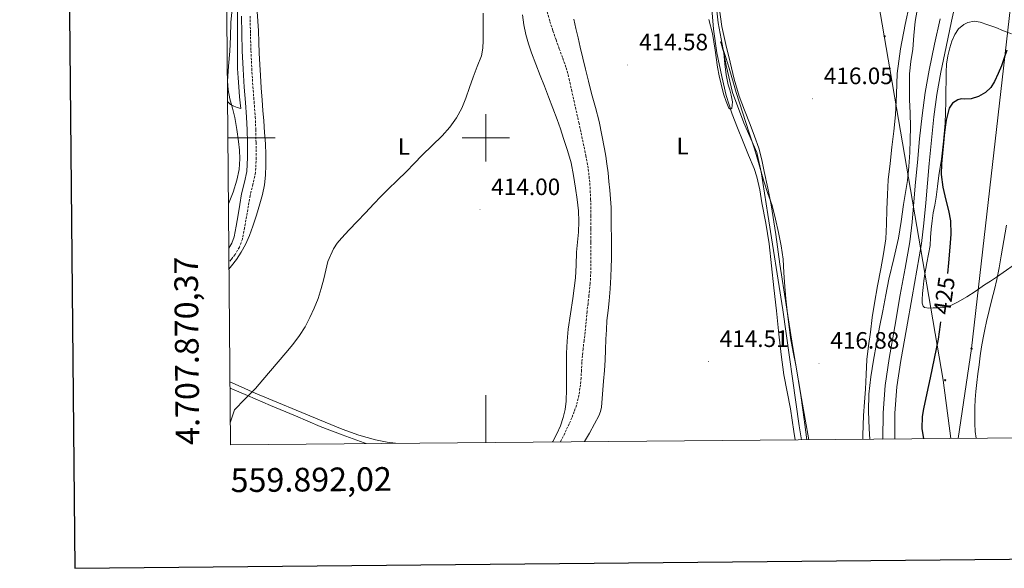
# Model space of a CAD drawing. Units: metres. Extents: x 558996 to 563477, y 4707469 to 4710478.
# Drawn here: x 559803 to 560219, y 4707818 to 4708050 of the extents above; entities that cross this region are included whole.
import ezdxf
from ezdxf.enums import TextEntityAlignment as Align

# ---------------------------------------------------------------- set-up
doc = ezdxf.new("R2010")
doc.units = ezdxf.units.M
doc.header["$MEASUREMENT"] = 0
doc.linetypes.add('TRAZOSX2', pattern=[1.5, 1, -0.5])
for name, color, linetype, lineweight in [('Carátula', 7, 'Continuous', 5), ('Level 11', 142, 'TRAZOSX2', 13), ('Level 13', 5, 'Continuous', 0), ('Level 21', 19, 'Continuous', 0), ('Level 32', 19, 'Continuous', 0), ('Level 33', 5, 'Continuous', 0), ('Level 36', 19, 'Continuous', 40), ('Level 37', 92, 'Continuous', 0), ('Level 4', 36, 'Continuous', 30), ('Level 41', 19, 'Continuous', 0), ('Level 5', 36, 'Continuous', 0), ('Level 54', 13, 'Continuous', 0), ('Level 61', 19, 'Continuous', 0), ('Level 63', 7, 'Continuous', 0), ('Level 7', 1, 'Continuous', 0)]:
    doc.layers.add(name, color=color, linetype=linetype, lineweight=lineweight)
doc.styles.add('Arial', font='ARIAL.TTF', dxfattribs={"height": 0.2})

# ---------------------------------------------------------------- blocks, each defined once
blk = doc.blocks.new('5PATER')
at = {"layer": 'Carátula', "linetype": 'Continuous', "lineweight": 5}
h = blk.add_hatch(color=250, dxfattribs=at)
edge = h.paths.add_edge_path()
edge.add_ellipse((0, 0), major_axis=(-1.33, -1.34), ratio=0.999422, start_angle=0, end_angle=360)
blk = doc.blocks.new('5PELE')
at = {"layer": 'Carátula', "linetype": 'Continuous', "lineweight": 5}
h = blk.add_hatch(color=9, dxfattribs=at)
edge = h.paths.add_edge_path()
edge.add_arc((0, 0), 2.85, 359.999, 719.999)
at = {"layer": 'Carátula', "color": 252, "linetype": 'Continuous', "lineweight": 5}
blk.add_circle((0, 0, 0), 2.85, dxfattribs=at)

msp = doc.modelspace()

# ---------------------------------------------------------------- linework, layer by layer
at = {"layer": 'Level 11', "color": 142, "linetype": 'TRAZOSX2', "lineweight": 13}
for points in [[(560025.83, 4708053.15, 412.14), (560027, 4708049.12, 412.14), (560028.31, 4708045.13, 412.13), (560029.64, 4708041.36, 412.13), (560030.98, 4708037.58, 412.13), (560032.44, 4708033.56, 412.13), (560033.88, 4708029.53, 412.13), (560035.14, 4708024.9, 412.12), (560036.16, 4708020.21, 412.11), (560039.26, 4708006.41, 412.11), (560042.19, 4707992.57, 412.11), (560043.24, 4707986.7, 412.11), (560043.89, 4707980.78, 412.11), (560044.23, 4707974.01, 412.11), (560044.35, 4707967.23, 412.1), (560044.37, 4707961.48, 412.09), (560044.37, 4707955.73, 412.08), (560044.36, 4707949.72, 412.07), (560044.32, 4707943.71, 412.06), (560044.04, 4707938.54, 412.04), (560043.52, 4707933.39, 412.02), (560043.12, 4707930.05, 412.02), (560042.72, 4707926.7, 412.02), (560042.31, 4707922.32, 412.01), (560041.89, 4707917.93, 411.98), (560041.46, 4707914.4, 411.94), (560041.02, 4707910.86, 411.9), (560040.76, 4707908.06, 411.87), (560040.54, 4707905.25, 411.84), (560040.36, 4707901.95, 411.8), (560040.18, 4707898.65, 411.78), (560039.89, 4707895.7, 411.77), (560039.49, 4707892.75, 411.78), (560038.98, 4707889.88, 411.77), (560038.24, 4707887.05, 411.76), (560037.31, 4707884.39, 411.75), (560036.26, 4707881.77, 411.74), (560035.12, 4707879.17, 411.74), (560033.94, 4707876.59, 411.73)], [(560033.94, 4707876.59, 411.73), (560031.48, 4707871.6, 411.72)]]:
    msp.add_polyline3d(points, dxfattribs=at)
at = {"layer": 'Level 13', "color": 5, "linetype": 'Continuous', "lineweight": 0, "ltscale": 0.5}
msp.add_polyline3d([(560154.7, 4708282.04, 415.76), (560138.39, 4708228.94, 416.01), (560128.39, 4708195.38, 415.7), (560120.68, 4708169.51, 415.45), (560104.33, 4708117.18, 414.97), (560098.47, 4708099.8, 414.77), (560095.75, 4708089.75, 414.57), (560095.75, 4708080.54, 414.57), (560095.84, 4708069.27, 414.59), (560098.15, 4708048.55, 414.59), (560101.56, 4708030.5, 414.59), (560104.2, 4708019.16, 414.59), (560108.98, 4708006.26, 414.59), (560114.45, 4707993.75, 414.59), (560116.28, 4707985.64, 414.59), (560119.17, 4707967.56, 414.59), (560125.46, 4707927.38, 414.27), (560132.34, 4707878.42, 414.06), (560133.28, 4707872.5, 414.05)], dxfattribs=at)
at = {"layer": 'Level 21', "color": 19, "linetype": 'Continuous', "lineweight": 13}
for points in [[(560172.74, 4707872.85, 421.63), (560172.82, 4707883.7, 421.66), (560173.7, 4707894.88, 421.91), (560175.34, 4707905.98, 422.19), (560177.69, 4707919.38, 422.4), (560180.05, 4707932.78, 422.56), (560182.07, 4707944.04, 422.67), (560184.05, 4707955.32, 422.72), (560185.11, 4707963.91, 422.72), (560185.84, 4707972.54, 422.72), (560186.6, 4707980.84, 422.72), (560187.35, 4707989.14, 422.72), (560188.29, 4707998.98, 422.79), (560189.3, 4708008.81, 422.88), (560190.56, 4708018.26, 422.86), (560192.26, 4708027.64, 422.85), (560194.49, 4708038.42, 423.01), (560196.8, 4708049.19, 423.18), (560201.27, 4708069.55, 423.33), (560205.75, 4708089.91, 423.47), (560209.61, 4708107.42, 423.8), (560213.48, 4708124.94, 424.03), (560217.77, 4708144.58, 423.98), (560222.06, 4708164.23, 423.92)], [(560167.71, 4707872.8, 421.63), (560167.79, 4707883.92, 421.66), (560168.7, 4707895.45, 421.91), (560170.38, 4707906.78, 422.19), (560172.74, 4707920.25, 422.4), (560175.1, 4707933.66, 422.56), (560177.12, 4707944.92, 422.67), (560179.08, 4707956.06, 422.72), (560180.11, 4707964.43, 422.72), (560180.83, 4707972.98, 422.72), (560181.59, 4707981.29, 422.72), (560182.34, 4707989.61, 422.72), (560183.28, 4707999.48, 422.79), (560184.31, 4708009.4, 422.88), (560185.59, 4708019.04, 422.86), (560187.32, 4708028.6, 422.85), (560189.57, 4708039.46, 423.01), (560191.89, 4708050.26, 423.18)]]:
    msp.add_polyline3d(points, dxfattribs=at)
at = {"layer": 'Level 21', "color": 19, "linetype": 'Continuous', "lineweight": 0}
msp.add_polyline3d([(559896.63, 4708051.28, 418.62), (559896.8, 4708043.98, 418.62), (559897, 4708036.66, 418.61), (559897.36, 4708028.97, 418.61), (559897.84, 4708021.29, 418.61), (559898.35, 4708014.91, 418.57), (559898.85, 4708008.63, 418.49), (559899.06, 4708003.31, 418.32), (559899.16, 4707997.94, 418.17), (559899.24, 4707991.66, 418.15), (559898.94, 4707985.69, 418.13), (559897.96, 4707981.21, 418.1), (559896.72, 4707976.33, 418.08), (559895.96, 4707971.79, 418.1), (559895.23, 4707967.41, 418.13), (559894.4, 4707962.66, 418.04), (559893.54, 4707958.19, 417.87), (559892.53, 4707955.44, 417.65), (559891.31, 4707953.45, 417.53)], dxfattribs=at)
at = {"layer": 'Level 21', "color": 19, "linetype": 'TRAZOSX2', "lineweight": 0}
msp.add_polyline3d([(559900.29, 4708051.36, 418.62), (559900.46, 4708044.08, 418.62), (559900.66, 4708036.8, 418.61), (559901.01, 4708029.17, 418.61), (559901.49, 4708021.55, 418.61), (559902, 4708015.2, 418.57), (559902.5, 4708008.84, 418.49), (559902.72, 4708003.42, 418.32), (559902.82, 4707998, 418.17), (559902.91, 4707991.6, 418.15), (559902.58, 4707985.2, 418.13), (559901.52, 4707980.37, 418.1), (559900.31, 4707975.58, 418.08), (559899.57, 4707971.19, 418.1), (559898.84, 4707966.8, 418.13), (559897.99, 4707962, 418.04), (559897.07, 4707957.21, 417.87), (559895.84, 4707953.84, 417.65), (559893.94, 4707950.73, 417.49), (559892.43, 4707948.69, 417.48), (559891.36, 4707947.41, 417.49)], dxfattribs=at)
at = {"layer": 'Level 32', "color": 6, "linetype": 'Continuous', "lineweight": 0, "ltscale": 0.5}
msp.add_polyline3d([(559957.33, 4709263.81, 430.07), (560007.6, 4708962.58, 438.88), (560045.02, 4708761.26, 441.45), (560148.86, 4708156.18, 416.26), (560168.22, 4708042.96, 417.58), (560193.19, 4707897.61, 426.41), (560196.44, 4707873.05, 427.57)], dxfattribs=at)
at = {"layer": 'Level 33', "color": 19, "linetype": 'Continuous', "lineweight": 0, "ltscale": 0.5}
msp.add_polyline3d([(560199.61, 4707873.08, 428.27), (560205.16, 4707911.02, 428.9), (560233.56, 4708159.06, 427.32), (560363.16, 4708519.79, 428.62), (560349.76, 4708901.16, 430.93), (560295.95, 4709168.54, 432.88), (560143.54, 4709622.02, 437.48), (560172.66, 4709918.39, 441.42), (560223.79, 4710057.66, 440.38), (560207.32, 4710186.57, 449.24)], dxfattribs=at)
at = {"layer": 'Level 36', "color": 92, "linetype": 'Continuous', "lineweight": 0}
for points in [[(560095.31, 4708056.05, 414.81), (560096.16, 4708045.9, 414.81), (560097.62, 4708035.84, 414.81), (560099.73, 4708025.86, 414.81), (560101.53, 4708017.77, 414.81), (560104, 4708009.9, 414.81), (560106.35, 4708004.12, 414.83), (560108.69, 4707998.34, 414.85), (560111, 4707992.66, 414.85), (560113.3, 4707986.98, 414.83), (560114.48, 4707983.47, 414.8)], [(560136.41, 4707872.52, 416.39), (560133.4, 4707889.9, 416.25), (560129.57, 4707912.22, 416.06), (560126.83, 4707929.4, 415.9), (560124.18, 4707946.6, 415.73), (560122.43, 4707959.13, 415.66), (560120.56, 4707971.64, 415.71), (560119.14, 4707978.73, 415.8), (560117.57, 4707985.78, 415.89), (560116.58, 4707990.71, 415.94), (560115.35, 4707995.58, 415.98), (560113.53, 4708000.64, 416.02), (560111.59, 4708005.66, 416.06), (560109.27, 4708011.62, 416.14), (560107.01, 4708017.61, 416.21), (560104.94, 4708024.68, 416.23), (560103.2, 4708031.85, 416.24), (560101.34, 4708039.36, 416.27), (560099.7, 4708046.92, 416.3), (560098.43, 4708056.09, 416.42)], [(560179.05, 4708056.32, 418.03), (560177.19, 4708047.75, 418), (560175.23, 4708037.47, 417.98), (560173.81, 4708027.11, 417.98), (560173.43, 4708018.36, 418), (560173.04, 4708009.61, 418.01), (560172.3, 4708002.8, 418.01), (560171.56, 4707995.99, 418), (560170.78, 4707989.14, 418), (560170.04, 4707982.28, 418), (560169.66, 4707976, 417.97), (560169.46, 4707969.7, 417.95), (560169.32, 4707963.49, 417.95), (560169, 4707957.29, 417.95), (560168.03, 4707950.97, 417.95), (560166.83, 4707944.7, 417.95), (560165.5, 4707937.44, 417.94), (560164.21, 4707930.17, 417.93), (560163.28, 4707924.06, 417.93), (560162.45, 4707917.93, 417.92), (560161.66, 4707912.13, 417.9), (560160.99, 4707906.31, 417.89), (560160.67, 4707900.08, 417.89), (560160.45, 4707893.83, 417.89), (560159.98, 4707888.31, 417.86), (560159.55, 4707882.78, 417.82), (560159.25, 4707874.42, 417.75), (560159.24, 4707872.73, 417.73)], [(559894.95, 4708054.25, 420.77), (559895.04, 4708046.49, 420.61), (559894.95, 4708037.87, 420.45), (559895.04, 4708029.24, 420.38), (559895.3, 4708025.34, 420.38), (559895.57, 4708021.44, 420.38), (559895.68, 4708019.32, 420.4), (559895.84, 4708017.21, 420.38), (559896.12, 4708014.8, 420.28), (559896.4, 4708012.38, 420.14), (559894.91, 4708012.83, 420.13), (559893.41, 4708013.28, 420.11), (559891.98, 4708014.02, 420.11), (559891.03, 4708015.02, 420.15), (559890.78, 4708015.52, 420.17)], [(559891.39, 4707944.46, 416.37), (559892.44, 4707945.89, 416.37), (559894.53, 4707948.62, 416.37), (559896.56, 4707951.72, 416.37), (559898.37, 4707954.96, 416.37), (559900.06, 4707958.79, 416.37), (559901.51, 4707962.72, 416.37), (559903.03, 4707967.37, 416.37), (559904.45, 4707972.06, 416.37), (559905.55, 4707976.05, 416.38), (559906.4, 4707980.11, 416.4), (559906.83, 4707984.23, 416.41), (559906.95, 4707988.36, 416.41), (559906.98, 4707992.88, 416.47), (559906.84, 4707997.39, 416.57), (559906.47, 4708002.26, 416.7), (559906.1, 4708007.13, 416.83), (559905.76, 4708011.52, 416.99), (559905.41, 4708015.92, 417.13), (559905.02, 4708021.1, 417.14), (559904.64, 4708026.28, 417.12), (559904.36, 4708030.99, 417.21), (559904.15, 4708035.69, 417.29), (559904.03, 4708040.42, 417.34), (559903.88, 4708045.15, 417.41), (559903.61, 4708049.24, 417.51), (559903.33, 4708053.34, 417.61)], [(560015.49, 4708051.95, 414.24), (560016, 4708047.73, 414.25), (560016.87, 4708043.56, 414.25), (560017.95, 4708039.67, 414.12), (560019.24, 4708035.87, 413.98), (560021.08, 4708031.1, 414), (560022.93, 4708026.33, 414.01), (560024.68, 4708021.79, 413.98), (560026.44, 4708017.24, 413.95), (560028.25, 4708012.51, 413.92), (560030.05, 4708007.77, 413.9), (560031.44, 4708003.76, 413.91), (560032.74, 4707999.72, 413.92), (560034.41, 4707994.6, 413.92), (560035.94, 4707989.42, 413.92), (560037.03, 4707984.09, 413.92), (560037.84, 4707978.71, 413.92), (560038.56, 4707973.97, 413.92), (560039.14, 4707969.21, 413.92), (560039.31, 4707964.71, 413.83), (560039.11, 4707960.2, 413.71), (560038.66, 4707955.93, 413.69), (560038.23, 4707951.66, 413.68), (560038.08, 4707946.27, 413.52), (560037.84, 4707940.89, 413.39), (560037.32, 4707936.5, 413.39), (560036.71, 4707932.12, 413.39), (560035.68, 4707925.65, 413.38), (560034.71, 4707919.16, 413.37), (560034.25, 4707914.12, 413.39), (560034.08, 4707909.07, 413.41), (560034.07, 4707904.02, 413.41), (560034.06, 4707898.97, 413.41), (560033.98, 4707893.89, 413.41), (560033.82, 4707888.81, 413.41), (560033.45, 4707885.3, 413.41), (560032.64, 4707881.83, 413.41), (560031.43, 4707878.34, 413.43), (560029.9, 4707874.99, 413.45), (560028.19, 4707871.71, 413.46), (560028.11, 4707871.58, 413.46)], [(560041.66, 4707871.7, 412.99), (560043.7, 4707875.25, 412.99), (560045.87, 4707879.24, 412.99), (560047.71, 4707882.64, 413), (560048.42, 4707884.41, 413.01), (560048.8, 4707886.25, 413.02), (560049.24, 4707891.77, 413.06), (560049.66, 4707897.29, 413.1), (560050.02, 4707901.67, 413.19), (560050.37, 4707906.06, 413.28), (560050.56, 4707910.5, 413.29), (560050.69, 4707914.95, 413.28), (560050.88, 4707918.88, 413.26), (560051.12, 4707922.79, 413.25), (560051.57, 4707927, 413.24), (560052.05, 4707931.19, 413.25), (560052.49, 4707936.26, 413.27), (560052.8, 4707941.34, 413.29), (560052.93, 4707945.17, 413.3), (560052.98, 4707949, 413.31), (560052.98, 4707953.44, 413.35), (560052.98, 4707957.88, 413.39), (560052.97, 4707962.38, 413.41), (560052.96, 4707966.87, 413.44), (560052.88, 4707970.54, 413.5), (560052.66, 4707974.2, 413.57), (560052.35, 4707977.85, 413.57), (560051.99, 4707981.5, 413.58), (560051.59, 4707985.25, 413.69), (560051.14, 4707988.99, 413.79), (560050.64, 4707992.16, 413.82), (560050.08, 4707995.32, 413.84), (560049.03, 4708001.1, 413.88), (560047.83, 4708006.84, 413.92), (560046.22, 4708012.74, 414.05), (560044.58, 4708018.63, 414.17), (560043.34, 4708023.83, 414.15), (560042.1, 4708029.02, 414.13), (560040.92, 4708033.61, 414.12), (560039.78, 4708038.22, 414.13), (560038.9, 4708042.2, 414.13), (560038.04, 4708046.19, 414.14), (560037.15, 4708050.1, 414.16)], [(560185.52, 4707942.57, 424.54), (560185.92, 4707944.86, 424.29), (560186.32, 4707947.16, 424.08), (560187.01, 4707950.81, 423.97), (560187.68, 4707954.47, 423.97), (560187.93, 4707957.95, 423.95), (560188.08, 4707961.43, 424.06), (560188.52, 4707964.88, 424.39), (560189.04, 4707968.31, 424.78), (560189.67, 4707971.6, 425.18), (560190.28, 4707974.9, 425.57), (560190.87, 4707979.48, 425.99), (560191.44, 4707984.06, 426.25), (560192.01, 4707987.53, 426.25), (560192.52, 4707991.02, 426.27), (560193.3, 4707998.58, 426.66), (560194.08, 4708006.15, 427.05), (560194.2, 4708010.69, 426.25), (560194.31, 4708015.22, 425.44), (560194.38, 4708019.7, 425), (560194.44, 4708024.2, 424.86), (560194.52, 4708027.65, 424.7), (560194.66, 4708031.1, 424.61), (560195.18, 4708034.52, 424.59), (560196.05, 4708037.91, 424.59), (560196.95, 4708040.8, 424.59), (560198.15, 4708043.61, 424.59), (560199.68, 4708045.99, 424.59), (560201.94, 4708047.86, 424.59), (560203.63, 4708048.67, 424.59), (560206.25, 4708049.2, 424.6), (560208.8, 4708048.86, 424.61), (560212.16, 4708047.74, 424.65), (560215.49, 4708046.54, 424.78), (560218.75, 4708045.16, 425.28), (560222.08, 4708043.93, 425.85)], [(560114.48, 4707983.47, 414.8), (560115.67, 4707978.01, 414.72), (560116.64, 4707972.49, 414.67), (560118.29, 4707963.88, 414.65), (560119.63, 4707955.22, 414.62), (560120.7, 4707945.95, 414.57), (560121.71, 4707936.66, 414.53), (560122.74, 4707926.86, 414.53), (560123.76, 4707917.06, 414.54), (560124.75, 4707908.45, 414.46), (560125.9, 4707899.86, 414.37), (560127.24, 4707892.68, 414.39), (560128.64, 4707885.51, 414.38), (560130.17, 4707875.92, 414.26), (560130.67, 4707872.48, 414.21)], [(560223.83, 4707946.72, 430.6), (560218.64, 4707943.1, 429), (560215.79, 4707941.11, 428.45), (560213.26, 4707939.48, 428.32), (560210.71, 4707937.85, 428.21), (560208.72, 4707936.49, 427.53), (560206.74, 4707935.13, 426.91), (560203.21, 4707932.86, 426.65), (560199.52, 4707930.66, 426.38), (560196.47, 4707929.12, 426.09), (560193.23, 4707928.28, 425.79), (560191.13, 4707928.19, 425.59), (560189.03, 4707928.2, 425.39), (560187.2, 4707928.04, 425.37), (560185.38, 4707928.33, 425.39), (560184.71, 4707928.92, 425.29), (560184.32, 4707930.23, 425.05), (560184.32, 4707931.64, 424.88), (560184.5, 4707934.18, 424.93), (560184.75, 4707936.71, 424.96), (560185.11, 4707939.64, 424.77), (560185.52, 4707942.57, 424.54)], [(559961.74, 4707870.99, 413.7), (559958.18, 4707871.53, 413.73), (559953.34, 4707872.41, 413.77), (559946.2, 4707874.37, 413.9), (559939.26, 4707876.96, 414.01), (559929.58, 4707880.85, 414.15), (559902.42, 4707892.12, 414.77), (559895.31, 4707895.34, 415.64), (559891.8, 4707896.93, 416.07)], [(559891.82, 4707894.23, 416.98), (559899.15, 4707891.11, 416.89), (559908.93, 4707886.94, 416.48), (559919.45, 4707882.53, 415.86), (559929.98, 4707878.14, 415.29), (559939.17, 4707874.51, 414.96), (559948.5, 4707871.15, 414.67), (559949.39, 4707870.88, 414.65)]]:
    msp.add_polyline3d(points, dxfattribs=at)
at = {"layer": 'Level 4', "color": 36, "linetype": 'Continuous', "lineweight": 30}
for points in [[(560220.07, 4708037.02, 425.01), (560218.97, 4708033.7, 425.01), (560217.84, 4708030.39, 425.01), (560216.5, 4708027.06, 425.01), (560214.96, 4708023.78, 425.01), (560213.31, 4708021.23, 425.01), (560211.06, 4708019.05, 425.01), (560208.17, 4708017.4, 425.01), (560205.09, 4708016.39, 425.01), (560202.23, 4708016.33, 425.01), (560200.78, 4708016.38, 425.01), (560199.36, 4708016.07, 425.01), (560197.14, 4708014.64, 425.01), (560195.75, 4708012.49, 425.01), (560194.53, 4708007.41, 425.01), (560193.84, 4708002.3, 425.01), (560193.41, 4707997.88, 425.01), (560193, 4707993.46, 425.01), (560192.55, 4707989.01, 425.01), (560192.32, 4707984.55, 425.01), (560193.05, 4707979.11, 425.01), (560194.32, 4707973.7, 425.01)], [(560194.32, 4707973.7, 425.01), (560195.43, 4707969.32, 425.01), (560196.36, 4707964.92, 425.01), (560196.49, 4707959.36, 425.01), (560196.03, 4707953.8, 425.01), (560195.48, 4707947.22, 425.01), (560194.98, 4707942.74, 425.01)], [(560192.12, 4707922.35, 425.01), (560191.96, 4707921.12, 425.01), (560191.06, 4707914.92, 425.01), (560189.43, 4707906.8, 425.01), (560187.7, 4707898.7, 425.01), (560186.28, 4707892.12, 425.01), (560184.86, 4707885.54, 425.01), (560184.34, 4707882.27, 425.01), (560184.19, 4707877.27, 425.01), (560184.84, 4707872.95, 425.01)]]:
    msp.add_polyline3d(points, dxfattribs=at)
at = {"layer": 'Level 5', "color": 36, "linetype": 'Continuous', "lineweight": 0}
for points in [[(559891.15, 4707972.02, 420.01), (559891.17, 4707972.06, 420.01), (559893.17, 4707976.96, 420.01), (559894.72, 4707982.06, 420.01), (559895.71, 4707986.54, 420.01), (559896.03, 4707991.04, 420.01), (559895.82, 4707994.72, 420.01), (559895.41, 4707998.4, 420.01), (559894.72, 4708003.49, 420.01), (559893.88, 4708008.54, 420.01), (559892.87, 4708012.51, 420.01), (559891.8, 4708016.48, 420.01), (559891.05, 4708020.18, 420.01), (559890.74, 4708023.9, 420.01), (559891.23, 4708030.24, 420.01), (559891.8, 4708036.59, 420.01), (559891.98, 4708042.64, 420.01), (559892.24, 4708048.69, 420.01), (559892.68, 4708054.38, 420.01)], [(559891.94, 4707879.7, 415.01), (559893.77, 4707885.18, 415.01), (559898.15, 4707889.67, 415.01), (559902.53, 4707894.16, 415.01), (559905.76, 4707897.85, 415.01), (559908.87, 4707901.65, 415.01), (559912.16, 4707905.4, 415.01), (559915.46, 4707909.15, 415.01), (559918.39, 4707912.75, 415.01), (559921.14, 4707916.5, 415.01), (559923.52, 4707920.21, 415.01), (559925.61, 4707924.11, 415.01), (559927.45, 4707928.1, 415.01), (559929.02, 4707932.19, 415.01), (559930.32, 4707936.33, 415.01), (559931.51, 4707940.5, 415.01), (559932.35, 4707944.13, 415.01), (559933.22, 4707947.78, 415.01), (559935.53, 4707953.06, 415.01), (559937.11, 4707955.46, 415.01), (559938.95, 4707957.66, 415.01), (559942.23, 4707961.13, 415.01), (559945.51, 4707964.59, 415.01), (559949.06, 4707968.33, 415.01), (559952.62, 4707972.08, 415.01), (559955.61, 4707975.18, 415.01), (559958.63, 4707978.24, 415.01), (559962.5, 4707981.97, 415.01), (559966.38, 4707985.69, 415.01), (559969.71, 4707989.16, 415.01), (559973.02, 4707992.64, 415.01), (559977.23, 4707996.73, 415.01), (559981.48, 4708000.8, 415.01), (559984.77, 4708004.42, 415.01), (559987.61, 4708008.43, 415.01), (559989.75, 4708012.51, 415.01), (559991.48, 4708016.77, 415.01), (559993.02, 4708021.19, 415.01), (559994.55, 4708025.61, 415.01), (559996.34, 4708030.06, 415.01), (559998.06, 4708034.59, 415.01), (559998.68, 4708037.83, 415.01), (559998.81, 4708041.12, 415.01), (559998.81, 4708045, 415.01), (559998.81, 4708048.89, 415.01), (559998.81, 4708052.57, 415.01)], [(560182.21, 4708053.9, 420.01), (560181.35, 4708049.1, 420.01), (560180.83, 4708043.22, 420.01), (560180.36, 4708037.34, 420.01), (560179.62, 4708032.16, 420.01), (560179.03, 4708026.96, 420.01), (560178.92, 4708021.57, 420.01), (560179.01, 4708016.19, 420.01), (560179.21, 4708010.36, 420.01), (560179.38, 4708004.54, 420.01), (560179.31, 4707999.12, 420.01), (560179.09, 4707993.71, 420.01), (560178.76, 4707987.83, 420.01), (560178.15, 4707981.98, 420.01), (560177.33, 4707976.89, 420.01), (560176.48, 4707971.8, 420.01), (560175.46, 4707964.71, 420.01), (560174.39, 4707957.63, 420.01), (560172.4, 4707948.99, 420.01), (560170.3, 4707940.36, 420.01), (560168.99, 4707933.67, 420.01), (560167.7, 4707926.97, 420.01), (560166.38, 4707920.04, 420.01), (560165.07, 4707913.12, 420.01), (560163.79, 4707906.12, 420.01), (560162.59, 4707899.08, 420.01), (560161.8, 4707891.81, 420.01), (560161.68, 4707884.52, 420.01), (560161.93, 4707877.13, 420.01), (560162.18, 4707872.75, 420.01)], [(560094.21, 4708049.95, 415.01), (560095.7, 4708044.03, 415.01), (560096.86, 4708036.92, 415.01), (560097.85, 4708029.79, 415.01), (560098.56, 4708026.17, 415.01), (560099.34, 4708022.56, 415.01), (560099.89, 4708020.3, 415.01), (560100.49, 4708018.06, 415.01), (560101.44, 4708015.26, 415.01), (560102.63, 4708012.54, 415.01), (560103.33, 4708012.11, 415.01), (560103.96, 4708012.3, 415.01), (560104.15, 4708015.12, 415.01), (560103.66, 4708017.96, 415.01), (560103.02, 4708020.18, 415.01), (560102.41, 4708022.4, 415.01), (560101.92, 4708024.5, 415.01), (560101.48, 4708026.62, 415.01), (560100.92, 4708031.19, 415.01), (560100.49, 4708035.79, 415.01), (560100.15, 4708037.32, 415.01), (560099.4, 4708039.82, 415.01), (560099.18, 4708040.5, 415.01), (560099.22, 4708040.41, 415.01), (560100.02, 4708038.17, 415.01), (560101.4, 4708033.84, 415.01), (560102.76, 4708029.37, 415.01), (560105.79, 4708019.13, 415.01), (560111.2, 4708002.14, 415.01), (560113.54, 4707995.39, 415.01), (560115.5, 4707988.5, 415.01)], [(560115.5, 4707988.5, 415.01), (560117.42, 4707981.6, 415.01), (560119.16, 4707976.47, 415.01), (560120.89, 4707971.34, 415.01), (560122.36, 4707965.69, 415.01), (560123.62, 4707959.98, 415.01), (560124.76, 4707954.38, 415.01), (560125.61, 4707948.73, 415.01), (560125.95, 4707942.93, 415.01), (560126.26, 4707937.13, 415.01), (560126.76, 4707931.99, 415.01), (560127.3, 4707926.86, 415.01), (560127.94, 4707921.19, 415.01), (560128.7, 4707915.53, 415.01), (560129.84, 4707909.41, 415.01), (560131.05, 4707903.29, 415.01), (560132.09, 4707897.27, 415.01), (560133.05, 4707891.23, 415.01), (560133.93, 4707885.07, 415.01), (560134.79, 4707878.91, 415.01), (560135.66, 4707872.52, 415.01)], [(560220.02, 4707963.15, 430.01), (560218.88, 4707956.61, 430.01), (560217.78, 4707950.08, 430.01), (560216.9, 4707945.14, 430.01), (560215.95, 4707940.22, 430.01), (560214.88, 4707935.92, 430.01), (560213.76, 4707931.64, 430.01), (560212.67, 4707927.07, 430.01), (560211.6, 4707922.49, 430.01), (560210.82, 4707919.01, 430.01), (560210.1, 4707915.52, 430.01), (560209.45, 4707911.76, 430.01), (560208.91, 4707907.98, 430.01)], [(560208.91, 4707907.98, 430.01), (560208.4, 4707904.13, 430.01), (560207.9, 4707900.28, 430.01), (560207.44, 4707896.61, 430.01), (560207.01, 4707892.92, 430.01), (560206.75, 4707889.54, 430.01), (560206.62, 4707886.14, 430.01), (560206.58, 4707882.78, 430.01), (560206.62, 4707879.42, 430.01), (560206.76, 4707875.94, 430.01), (560207.1, 4707873.15, 430.01)]]:
    msp.add_polyline3d(points, dxfattribs=at)
at = {"layer": 'Level 54', "color": 13, "linetype": 'Continuous', "lineweight": 0}
msp.add_polyline3d([(560201.27, 4708069.55, 423.33), (560196.8, 4708049.19, 423.18), (560194.49, 4708038.42, 423.01), (560192.26, 4708027.64, 422.85), (560190.56, 4708018.26, 422.86), (560189.3, 4708008.81, 422.88), (560188.29, 4707998.98, 422.79), (560187.35, 4707989.14, 422.72), (560186.6, 4707980.84, 422.72), (560185.84, 4707972.54, 422.72), (560185.11, 4707963.91, 422.72), (560184.05, 4707955.32, 422.72), (560182.07, 4707944.04, 422.67), (560180.05, 4707932.78, 422.56), (560177.69, 4707919.38, 422.4), (560175.34, 4707905.98, 422.19), (560173.7, 4707894.88, 421.91), (560172.82, 4707883.7, 421.66), (560172.74, 4707872.85, 421.63), (560172.74, 4707872.85, 421.63), (560167.71, 4707872.8, 421.63), (560167.79, 4707883.92, 421.66), (560168.7, 4707895.45, 421.91), (560170.38, 4707906.78, 422.19), (560172.74, 4707920.25, 422.4), (560175.1, 4707933.66, 422.56), (560177.12, 4707944.92, 422.67), (560179.08, 4707956.06, 422.72), (560180.11, 4707964.43, 422.72), (560180.83, 4707972.98, 422.72), (560181.59, 4707981.29, 422.72), (560182.34, 4707989.61, 422.72), (560183.28, 4707999.48, 422.79), (560184.31, 4708009.4, 422.88), (560185.59, 4708019.04, 422.86), (560187.32, 4708028.6, 422.85), (560189.57, 4708039.46, 423.01), (560191.89, 4708050.26, 423.18)], dxfattribs=at)
at = {"layer": 'Level 61', "color": 19, "linetype": 'Continuous', "lineweight": 0}
msp.add_polyline3d([(559892.02, 4707870.38, 0.01), (559872.16, 4710183.63, 0.01), (563293.57, 4710213.69, 0.01), (563314.57, 4707900.44, 0.01), (559892.02, 4707870.38, 0.01)], close=True, dxfattribs=at)
at = {"layer": 'Level 63', "linetype": 'Continuous', "lineweight": 30}
msp.add_polyline3d([(559802.94, 4710233.1, -0.24), (559826.18, 4707818.23, -0.24), (563381, 4707852.45, -0.24), (563357.79, 4710264.32, -0.24), (559802.94, 4710233.1, -0.24)], dxfattribs=at)
at = {"layer": 'Level 63', "linetype": 'Continuous', "lineweight": 0}
for points in [[(560000, 4707990.01, 0.01), (560000, 4708010.01, 0.01)], [(559890.91, 4708000.01, 0.01), (559910.91, 4708000.01, 0.01)], [(559990, 4708000.01, 0.01), (560010, 4708000.01, 0.01)], [(560000, 4707871.33, 0.01), (560000, 4707891.33, 0.01)]]:
    msp.add_polyline3d(points, dxfattribs=at)

# ---------------------------------------------------------------- block references
at = {"layer": 'Level 32', "color": 252, "linetype": 'Continuous', "lineweight": 0, "xscale": 0.09999983015004542, "yscale": 0.09999983015004542}
for p in [(560168.49, 4708042.83, 417.6), (560205.21, 4707911, 428.91), (560194.07, 4707897.63, 426.63)]:
    msp.add_blockref('5PELE', p, dxfattribs=at)
at = {"layer": 'Level 7', "color": 19, "linetype": 'Continuous', "lineweight": 0, "xscale": 0.09999983015004542, "yscale": 0.09999983015004542}
for p in [(560059.92, 4708030.72, 414.58), (560138, 4708016.44, 416.06), (559997.46, 4707969.6, 414.01), (560094.03, 4707905.47, 414.52), (560140.75, 4707904.76, 416.89)]:
    msp.add_blockref('5PATER', p, dxfattribs=at)

# ---------------------------------------------------------------- texts
at = {"layer": 'Level 37', "color": 92, "linetype": 'Continuous', "lineweight": 0, "style": 'Arial'}
for p in [(559965.35, 4707996.29, 415.14), (560083.11, 4707996.48, 414.79)]:
    msp.add_text('L', height=7, dxfattribs=at).set_placement(p, align=Align.MIDDLE_CENTER)
at = {"layer": 'Level 41', "color": 19, "linetype": 'Continuous', "lineweight": 0, "style": 'Arial'}
for s, p in [('414.58', (560064.7, 4708034.72, 414.58)), ('416.05', (560142.78, 4708020.44, 416.06)), ('414.00', (560002.23, 4707973.6, 414.01)), ('414.51', (560098.76, 4707909.47, 414.52)), ('416.88', (560145.53, 4707908.76, 416.89))]:
    msp.add_text(s, height=7, dxfattribs=at).set_placement(p, align=Align.BOTTOM_LEFT)
at = {"layer": 'Level 41', "color": 39, "linetype": 'Continuous', "lineweight": 0, "style": 'Arial'}
msp.add_text('425', height=7, rotation=81.4297, dxfattribs=at).set_placement((560193.66, 4707933.38, 425.01), align=Align.MIDDLE_CENTER)
at = {"layer": 'Level 63', "linetype": 'Continuous', "lineweight": 0, "style": 'Arial'}
msp.add_text('4.707.870,37', height=9.9999, rotation=90.492, dxfattribs=at).set_placement((559882.02, 4707870.38, 0.01), align=Align.BOTTOM_LEFT)
msp.add_text('559.892,02', height=10, rotation=0.5032, dxfattribs=at).set_placement((559892.02, 4707860.38, 0.01), align=Align.TOP_LEFT)

doc.saveas('drawing.dxf')
